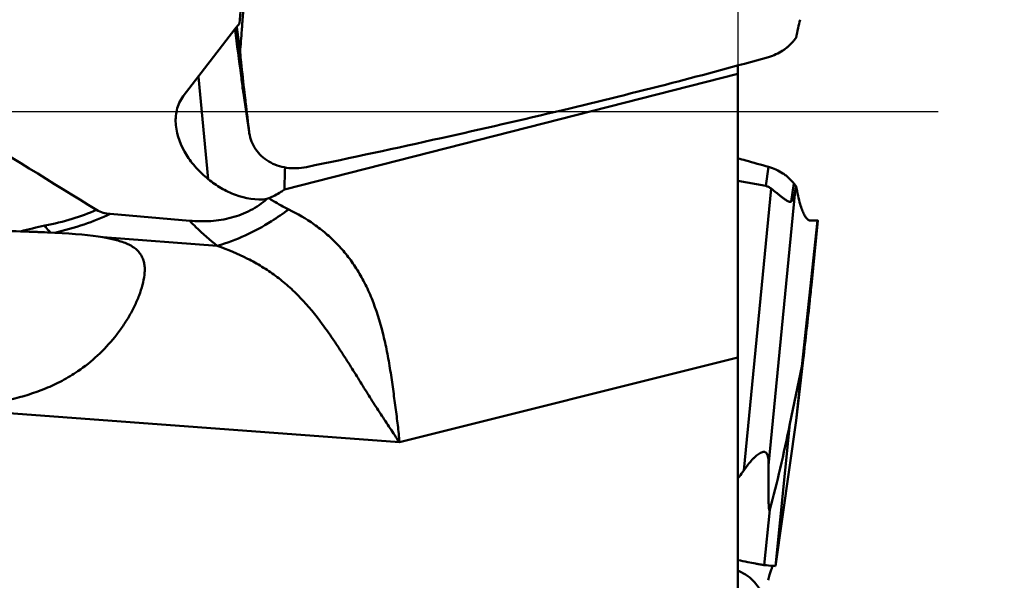
# Model space of a CAD drawing. Units: millimetres. Extents: x -107 to 90, y -21 to 84.
# Drawn here: x 39 to 54, y -7 to 1 of the extents above; entities that cross this region are included whole.
import ezdxf

# ---------------------------------------------------------------- set-up
doc = ezdxf.new("R2010")
doc.units = ezdxf.units.MM
doc.linetypes.add('CENTER2', pattern=[28.575, 19.05, -3.175, 3.175, -3.175])
for name, color, linetype, lineweight in [('1', 4, 'Continuous', 50), ('2', 7, 'Continuous', 25), ('4', 2, 'CENTER2', 25), ('NOCUT', 7, 'Continuous', 25)]:
    doc.layers.add(name, color=color, linetype=linetype, lineweight=lineweight)
doc.styles.add('simplex', font='txt.shx', dxfattribs={"height": 3.5})
doc.dimstyles.new('コピー - ISO-25', dxfattribs={"dimscale": 0, "dimtxt": 3.5, "dimasz": 3.5, "dimexe": 1.5, "dimexo": 0, "dimgap": 2.3, "dimtad": 1, "dimdec": 8, "dimdsep": 46, "dimtxsty": 'simplex', "dimcen": 0.09, "dimclrd": 256, "dimclre": 256, "dimclrt": 256, "dimadec": 0, "dimazin": 0, "dimtfac": 1, "dimtofl": 0, "dimtmove": 0, "dimatfit": 3, "dimfxl": 1, "dimtolj": 1, "dimlwd": -1, "dimlwe": -1, "dimarcsym": 0})

# ---------------------------------------------------------------- blocks, each defined once
blk = doc.blocks.new('*D371')
at = {"layer": '2'}
for p, q in [((0, 0), (0, 48.986)), ((50.8, 16.558), (50.8, 48.986)), ((47.3, 47.486), (3.5, 47.486))]:
    blk.add_line(p, q, dxfattribs=at)
for points in [[(3.5, 48.069), (3.5, 46.902), (0, 47.486)], [(47.3, 46.902), (47.3, 48.069), (50.8, 47.486)]]:
    blk.add_solid(points, dxfattribs=at)
at = {"layer": 'Defpoints', "color": 0}
for p in [(0, 47.486), (50.8, 16.558), (0, 0)]:
    blk.add_point(p, dxfattribs=at)
at = {"layer": '2', "insert": (25.4, 51.536), "char_height": 3.5, "attachment_point": 5, "style": 'simplex'}
blk.add_mtext('\\A1;50.8 [2.000"]', dxfattribs=at)
blk = doc.blocks.new('*D374')
at = {"layer": '2'}
for p, q in [((50, 19.05), (74.014, 19.05)), ((72.514, 15.55), (72.514, -19.05))]:
    blk.add_line(p, q, dxfattribs=at)
blk.add_solid([(73.097, 15.55), (71.931, 15.55), (72.514, 19.05)], dxfattribs=at)
at = {"layer": 'Defpoints', "color": 0}
for p in [(50, 19.05), (50, -19.05), (72.514, -19.05)]:
    blk.add_point(p, dxfattribs=at)
at = {"layer": '2', "insert": (68.464, -3.342), "char_height": 3.5, "attachment_point": 5, "rotation": 90, "style": 'simplex'}
blk.add_mtext('\\A1;%%C38.1 [%%c1.500"]', dxfattribs=at)
blk = doc.blocks.new('_None')

msp = doc.modelspace()

# ---------------------------------------------------------------- linework, layer by layer
at = {"layer": '1'}
for p, q in [((42.23033627, 2.57004023), (42.1284249, 1.32466008)), ((41.28830218, 0.23498251), (42.06263218, 1.23932391)), ((42.06263218, 1.23932391), (42.1284249, 1.32466008)), ((42.13941876, 0.89364565), (42.08406127, 1.26711842)), ((42.08832014, 1.27264236), (42.13941876, 0.89364569)), ((49.6, -0.69587005), (49.6, 0.69590223)), ((41.6628383, -1.0087481), (41.51353064, 0.52711412)), ((49.6, 0.56932611), (42.80267402, -1.16201441)), ((42.18865076, 0.28346874), (42.18542887, 0.30520543)), ((42.18847992, 0.28344301), (42.18542887, 0.30520543)), ((42.18848003, 0.28344344), (42.27525852, -0.302013)), ((42.27542924, -0.30198769), (42.27737666, -0.31626592)), ((49.6, -6.87375646), (49.6, -0.69587005)), ((50.01826377, -1.1091205), (50.06064624, -0.82318455)), ((49.6, -1.03341944), (50.01826377, -1.1091205)), ((49.68688059, -5.37399772), (50.09772536, -1.14781844)), ((50.39972569, -1.34403678), (50.44019651, -1.07099785)), ((50.46027285, -1.18380542), (50.47371089, -1.10988613)), ((50.0603721, -5.29740841), (50.46027285, -1.18380542)), ((40.19190267, -1.52817479), (41.38340696, -1.63064193)), ((50.55654957, -3.81238955), (50.79106804, -1.62616073)), ((50.79106805, -1.62616069), (50.57417401, -3.75858244)), ((50.70159471, -2.59683316), (50.80020858, -1.62729813)), ((50.78315555, -1.62638242), (50.79104462, -1.62616159)), ((50.79106804, -1.62616073), (50.80020911, -1.62728198)), ((39.29628947, -1.80633856), (39.3604418, -1.80943872)), ((41.79786318, -2.00573082), (40.08367992, -1.87818878)), ((50.71558688, -2.45743307), (50.70159505, -2.59683155)), ((49.6, -3.68037648), (44.52695542, -4.94894386)), ((50.55654957, -3.81238955), (50.3795288, -4.6718289)), ((50.47394535, -4.6245236), (50.57417401, -3.75858244)), ((50.55654957, -3.81238955), (50.47394535, -4.6245236)), ((44.52695542, -4.94894386), (37.60251392, -4.43373792)), ((50.47394535, -4.6245236), (50.16263477, -6.80425061)), ((50.16263477, -6.80425065), (50.3795288, -4.6718289)), ((49.99626241, -6.78956663), (50.08067553, -5.95964816)), ((49.6, -8.9615958), (49.6, -6.87375646))]:
    msp.add_line(p, q, dxfattribs=at)
msp.add_lwpolyline([(50.79106804, -1.62616073), (50.7931921, -1.62626268), (50.79503968, -1.6263765), (50.79661083, -1.6265022), (50.79791442, -1.62663945), (50.79894174, -1.62678857), (50.79966647, -1.62695054), (50.80007994, -1.62712569), (50.80019326, -1.6272987)], dxfattribs=at)
for centre, major_axis, ratio, start_param, end_param in [((50.31435344, 0.85989483), (-0.07924842, 2.20526453), 0.0880474611, 3.1733424786, 3.5236044555), ((31.41775525, -2.88187089), (9.05588439, 0.83798274), 0.0779391024, 0.2874043182, 0.4938939541)]:
    msp.add_ellipse(centre, major_axis=major_axis, ratio=ratio, start_param=start_param, end_param=end_param, dxfattribs=at)
for points, knots in [([(39.98833792, -1.46827302), (39.31658261, -1.05309066), (37.97001857, -0.22631406), (35.94016926, 0.9998669), (33.89649355, 2.20852903), (32.5228385, 2.99724255), (31.83152609, 3.38488326)], [0, 0, 0, 0, 0.2495897654, 0.4994025873, 0.7495020685, 1, 1, 1, 1]), ([(42.28286641, 2.06969184), (42.27246959, 2.03516475), (42.25314384, 1.96022125), (42.22894279, 1.83911894), (42.20788197, 1.70278246), (42.19348718, 1.5802149), (42.18358767, 1.47582432), (42.17720013, 1.39389422), (42.170916, 1.31084563), (42.16246176, 1.19971778), (42.15195102, 1.06064897), (42.14359992, 0.94934812), (42.13944194, 0.89364681)], [0, 0, 0, 0, 0.0911451857, 0.1954634713, 0.3120596118, 0.4397538129, 0.5073499596, 0.5771021513, 0.6474723934, 0.7178735868, 0.8588118135, 1, 1, 1, 1]), ([(50.47371089, 1.10988613), (50.48209585, 1.15922772), (50.49993137, 1.25056366), (50.52243284, 1.34090168), (50.53452969, 1.38213926)], [0, 0, 0, 0, 0.538020897, 1, 1, 1, 1]), ([(42.18542887, 0.30520543), (42.17501013, 0.38315707), (42.13358163, 0.69447319), (42.09282656, 1.0058788), (42.06260307, 1.23934636)], [0, 0, 0, 0, 0.2504129381, 1, 1, 1, 1]), ([(50.0606459, 0.82318446), (50.09828154, 0.83374156), (50.17222806, 0.86096503), (50.25837837, 0.90831452), (50.32184969, 0.95363828), (50.36577426, 0.99043472), (50.40481747, 1.0299798), (50.42891301, 1.05729287), (50.44019651, 1.07099785)], [0, 0, 0, 0, 0.25477878, 0.5113307154, 0.6381406151, 0.7627318261, 0.8842899299, 1, 1, 1, 1]), ([(50.44019651, 1.07099785), (50.44295287, 1.07434573), (50.45390924, 1.08749211), (50.46516237, 1.10039058), (50.47371089, 1.10988613)], [0, 0, 0, 0, 0.2534046022, 1, 1, 1, 1]), ([(42.13941876, 0.89364566), (42.14458731, 0.84380788), (42.16587682, 0.640971), (42.18818881, 0.43824137), (42.20560242, 0.28538412)], [0, 0, 0, 0, 0.2456720938, 1, 1, 1, 1]), ([(43.13328657, -0.82568893), (43.80693474, -0.68599784), (45.09077133, -0.41082398), (46.91813278, 0.00958271), (48.55497865, 0.41431898), (49.58016894, 0.68840687), (50.06064624, 0.82318455)], [0, 0, 0, 0, 0.289791953, 0.5530400062, 0.7898007784, 1, 1, 1, 1]), ([(41.17592997, -0.20045513), (41.17224134, -0.16252761), (41.17032211, -0.08605777), (41.18649612, 0.02781109), (41.2241834, 0.13748832), (41.26454205, 0.20416454), (41.28830218, 0.23498251)], [0, 0, 0, 0, 0.2485223192, 0.4965942153, 0.746211849, 1, 1, 1, 1]), ([(42.20560242, 0.28538412), (42.21109417, 0.23717734), (42.23364729, 0.04130169), (42.25715834, -0.15446371), (42.27542924, -0.30198769)], [0, 0, 0, 0, 0.2460752512, 1, 1, 1, 1]), ([(41.6628383, -1.0087481), (41.59784955, -0.95641885), (41.50695296, -0.8703977), (41.40203415, -0.74274044), (41.26763657, -0.54723871), (41.19103859, -0.35580611), (41.17592997, -0.20045513)], [0, 0, 0, 0, 0.2598792063, 0.3876386227, 0.5138545085, 1, 1, 1, 1]), ([(42.27737132, -0.31626713), (42.28386212, -0.36005775), (42.30663643, -0.44620278), (42.36918714, -0.56425624), (42.45715388, -0.66583122), (42.56686014, -0.74723568), (42.69415321, -0.80602323), (42.83469292, -0.84009286), (42.98346398, -0.84813793), (43.08356312, -0.83599983), (43.13328657, -0.82568893)], [0, 0, 0, 0, 0.1189918938, 0.2371016547, 0.3561457553, 0.4771436268, 0.6015651033, 0.7305339159, 0.8635037947, 1, 1, 1, 1]), ([(49.60001566, -0.69587005), (49.6390706, -0.70651004), (49.79273163, -0.74852162), (49.9462398, -0.79109264), (50.06064624, -0.82318455)], [0, 0, 0, 0, 0.254100486, 1, 1, 1, 1]), ([(50.0606459, -0.82318446), (50.09828154, -0.83374156), (50.17222806, -0.86096503), (50.25837837, -0.90831452), (50.32184969, -0.95363828), (50.36577426, -0.99043472), (50.40481747, -1.0299798), (50.42891301, -1.05729287), (50.44019651, -1.07099785)], [0, 0, 0, 0, 0.25477878, 0.5113307154, 0.6381406151, 0.7627318261, 0.8842899299, 1, 1, 1, 1]), ([(42.54061939, -1.30413036), (42.38320591, -1.32522424), (42.17688118, -1.28940607), (41.95835033, -1.1969062), (41.81973802, -1.12391276), (41.7231605, -1.05731981), (41.6628383, -1.0087481)], [0, 0, 0, 0, 0.5038377016, 0.6296090722, 0.7543105395, 1, 1, 1, 1]), ([(42.80267402, -1.16201441), (42.78519415, -1.17496028), (42.71205186, -1.22535159), (42.63256963, -1.26630989), (42.5707261, -1.29215488)], [0, 0, 0, 0, 0.245011985, 1, 1, 1, 1]), ([(50.09772536, -1.14781844), (50.08643201, -1.13852786), (50.06162247, -1.12174219), (50.03310301, -1.11180623), (50.01826377, -1.1091205)], [0, 0, 0, 0, 0.4923148804, 1, 1, 1, 1]), ([(50.39972569, -1.34403678), (50.39585628, -1.34559176), (50.38685842, -1.34742004), (50.3720953, -1.34552452), (50.35585839, -1.33962986), (50.33122217, -1.32676281), (50.29898862, -1.30488087), (50.25919873, -1.27520473), (50.21823228, -1.24356871), (50.16406286, -1.20124615), (50.12387033, -1.16932685), (50.09772536, -1.14781844)], [0, 0, 0, 0, 0.0340888774, 0.0733504707, 0.1201899143, 0.1746291478, 0.3001909504, 0.438046457, 0.5804970604, 0.7232523817, 1, 1, 1, 1]), ([(50.44019651, -1.07099785), (50.44295287, -1.07434573), (50.45390924, -1.08749211), (50.46516237, -1.10039058), (50.47371089, -1.10988613)], [0, 0, 0, 0, 0.2534046022, 1, 1, 1, 1]), ([(50.47371089, -1.10988613), (50.48209585, -1.15922772), (50.49993137, -1.25056366), (50.52243284, -1.34090168), (50.53452969, -1.38213926)], [0, 0, 0, 0, 0.538020897, 1, 1, 1, 1]), ([(42.54061939, -1.30413036), (42.50371847, -1.33664157), (42.42541046, -1.39797965), (42.29677306, -1.47589853), (42.15759266, -1.53896603), (41.96021717, -1.60263298), (41.69979189, -1.64316099), (41.48867683, -1.63969486), (41.38340436, -1.63064167)], [0, 0, 0, 0, 0.1194057839, 0.2408554979, 0.3643117051, 0.4895320986, 0.7434611852, 1, 1, 1, 1]), ([(42.5707261, -1.29215488), (42.59390086, -1.30713024), (42.69037771, -1.36726332), (42.7905071, -1.42144847), (42.86764681, -1.45964236)], [0, 0, 0, 0, 0.2427406826, 1, 1, 1, 1]), ([(39.98833785, -1.46827297), (39.86913324, -1.51989131), (39.61450323, -1.61132354), (39.35204909, -1.67599587), (39.21482874, -1.70361487)], [0, 0, 0, 0, 0.4813401774, 1, 1, 1, 1]), ([(40.19190261, -1.52817479), (40.15615613, -1.52510067), (40.08553506, -1.51374688), (40.01838342, -1.48684283), (39.98833792, -1.46827302)], [0, 0, 0, 0, 0.503914789, 1, 1, 1, 1]), ([(42.86765948, -1.45964905), (42.78344292, -1.52277506), (42.45281117, -1.7505224), (42.08288143, -1.92465287), (41.79786318, -2.00573082)], [0, 0, 0, 0, 0.2620903315, 1, 1, 1, 1]), ([(42.86764681, -1.45964236), (42.99987889, -1.52510962), (43.19257831, -1.63747665), (43.42813532, -1.81938299), (43.59368147, -1.97500039), (43.74691145, -2.14979273), (43.8858529, -2.34521879), (44.00930736, -2.56121878), (44.15438438, -2.88105951), (44.26203887, -3.22871823), (44.33213615, -3.54499872), (44.36723711, -3.73132328), (44.39116366, -3.87190791), (44.41267711, -4.0124337), (44.43204901, -4.15231646), (44.45014083, -4.29093036), (44.46859205, -4.42758338), (44.48640194, -4.56194553), (44.50785437, -4.73524933), (44.52092955, -4.86404578), (44.52695542, -4.94894386)], [0, 0, 0, 0, 0.108798948, 0.1636160399, 0.2191939583, 0.2760587766, 0.3347381349, 0.3956992128, 0.4592210784, 0.5933838259, 0.6630082504, 0.6980850546, 0.7331758129, 0.7681571686, 0.8029063243, 0.8373027727, 0.8712328756, 0.9045841483, 0.9372416178, 1, 1, 1, 1]), ([(50.5345059, -1.3821419), (50.54301929, -1.41116424), (50.56005773, -1.46362021), (50.58564716, -1.524124), (50.60727711, -1.56294772), (50.6227534, -1.58561913), (50.63845305, -1.60356556), (50.65439168, -1.61674046), (50.6683047, -1.6238649), (50.67933753, -1.6266502), (50.68740681, -1.6273877), (50.69540141, -1.62728519), (50.70603754, -1.62734614), (50.71933288, -1.62729393), (50.73528723, -1.62720394), (50.75656281, -1.62696945), (50.77251907, -1.62666175), (50.78315555, -1.62638242)], [0, 0, 0, 0, 0.2281883163, 0.4158126012, 0.4944161372, 0.563143784, 0.6225568645, 0.6737201837, 0.7183563039, 0.739048564, 0.7592256631, 0.7792918767, 0.7993526921, 0.8394751158, 0.8795979127, 0.9197243265, 1, 1, 1, 1]), ([(40.19190267, -1.52817479), (40.0647451, -1.58844013), (39.79152767, -1.69640231), (39.50877394, -1.7749868), (39.3604418, -1.80943872)], [0, 0, 0, 0, 0.4802648571, 1, 1, 1, 1]), ([(39.29628947, -1.80633856), (39.28910061, -1.79899691), (39.25941112, -1.76685218), (39.23321218, -1.73157845), (39.21482835, -1.70361497)], [0, 0, 0, 0, 0.2349128733, 1, 1, 1, 1]), ([(41.38340696, -1.63064193), (41.4141824, -1.66325122), (41.54508481, -1.79604805), (41.68661774, -1.918142), (41.79786318, -2.00573082)], [0, 0, 0, 0, 0.2405149546, 1, 1, 1, 1]), ([(34.99952566, -2.29242382), (35.06389869, -2.24137852), (35.20400973, -2.15286979), (35.43060285, -2.05255091), (35.66672769, -1.97590441), (35.98843482, -1.89787956), (36.39735656, -1.83482187), (36.89043372, -1.79331183), (37.38288719, -1.77424216), (38.03464805, -1.76892563), (38.52206027, -1.78001654), (38.84589177, -1.79002834)], [0, 0, 0, 0, 0.0626116799, 0.1254736838, 0.1884812621, 0.2515498166, 0.3775932469, 0.5033136589, 0.6285143226, 0.7530859587, 1, 1, 1, 1]), ([(38.84589177, -1.79002834), (38.86320183, -1.79056352), (38.93268752, -1.79273291), (39.00217004, -1.79500688), (39.05433969, -1.79682261)], [0, 0, 0, 0, 0.2491144695, 1, 1, 1, 1]), ([(39.05433969, -1.79682261), (39.07441349, -1.79752127), (39.15507465, -1.80039555), (39.23572573, -1.80358081), (39.29628947, -1.80633856)], [0, 0, 0, 0, 0.2488582488, 1, 1, 1, 1]), ([(40.08367992, -1.87818878), (40.14482638, -1.88840415), (40.23546614, -1.90622192), (40.3525175, -1.93919577), (40.4348299, -1.96917959), (40.51011077, -2.00580843), (40.57566758, -2.05013508), (40.62891228, -2.10253182), (40.66822453, -2.16212141), (40.69384293, -2.22708269), (40.70747489, -2.29580849), (40.71112848, -2.3673482), (40.70476622, -2.46745407), (40.67852502, -2.59692672), (40.62657089, -2.75361595), (40.55705347, -2.91220827), (40.47221107, -3.07021888), (40.37350734, -3.22528694), (40.22448452, -3.42569948), (40.00968057, -3.65665661), (39.81143169, -3.81380416), (39.70708145, -3.88445684)], [0, 0, 0, 0, 0.0675037483, 0.1004276965, 0.1323356574, 0.1627717905, 0.1913674281, 0.2181277049, 0.2435735735, 0.268515922, 0.2936818487, 0.3195356097, 0.3463019728, 0.4027262811, 0.4627747897, 0.5257825553, 0.5910366544, 0.6578804582, 0.7257500274, 0.8627808337, 1, 1, 1, 1]), ([(41.79786318, -2.00573082), (41.95283798, -2.06099099), (42.18089628, -2.15626069), (42.46788997, -2.31566976), (42.67212328, -2.45289672), (42.86456721, -2.60881591), (43.1072174, -2.84326244), (43.32485884, -3.10977702), (43.52630839, -3.394862), (43.67390643, -3.6183893), (43.81816466, -3.84629432), (43.96067789, -4.07527839), (44.10122413, -4.30308906), (44.24446449, -4.52439668), (44.38723489, -4.73856596), (44.48114453, -4.87944313), (44.52695542, -4.94894386)], [0, 0, 0, 0, 0.1201132055, 0.1797745205, 0.2394460959, 0.2995008706, 0.3603478813, 0.4854837672, 0.5498918218, 0.6151985377, 0.6809946248, 0.746796994, 0.8120947051, 0.8764007266, 0.9392320523, 1, 1, 1, 1]), ([(50.70159505, -2.59683155), (50.69226843, -2.68852818), (50.6518762, -3.07600426), (50.60836894, -3.46315006), (50.57417401, -3.75858244)], [0, 0, 0, 0, 0.2365907691, 1, 1, 1, 1]), ([(39.70708145, -3.88445684), (39.63101873, -3.93595682), (39.47329244, -4.03062596), (39.14063266, -4.18620592), (38.69990842, -4.32117636), (38.15449666, -4.40775072), (37.78669056, -4.42943046), (37.60251392, -4.43373792)], [0, 0, 0, 0, 0.1250327835, 0.2498216114, 0.4991637217, 0.7492372987, 1, 1, 1, 1]), ([(50.08067553, -5.95964816), (50.13556027, -5.75498142), (50.24034792, -5.32678253), (50.33336569, -4.89595171), (50.3795288, -4.6718289)], [0, 0, 0, 0, 0.4807936316, 1, 1, 1, 1]), ([(49.68688059, -5.37399772), (49.70341419, -5.34958133), (49.73726605, -5.30223706), (49.78263311, -5.24610463), (49.82039147, -5.20441581), (49.84907043, -5.17546305), (49.87835671, -5.14900205), (49.90823591, -5.12571685), (49.93859627, -5.10670752), (49.96502635, -5.09559681), (49.98640497, -5.09221165), (50.00225327, -5.09347744), (50.01758526, -5.10012014), (50.03073698, -5.11292075), (50.04085205, -5.13064682), (50.05085347, -5.15944143), (50.05735881, -5.19916037), (50.0604268, -5.24804021), (50.06058603, -5.28096293), (50.0603721, -5.29740841)], [0, 0, 0, 0, 0.134299554, 0.2649344368, 0.3284449984, 0.3904063228, 0.4504583753, 0.5081068771, 0.5626780285, 0.6133706723, 0.6372781028, 0.6606692374, 0.6848238266, 0.7117785232, 0.7427226598, 0.7769854752, 0.850141405, 0.9250937109, 1, 1, 1, 1]), ([(50.0603721, -5.29740841), (50.05996606, -5.32862175), (50.05922599, -5.39109185), (50.05852592, -5.46920857), (50.0581408, -5.53176659), (50.05795414, -5.57873129), (50.05788806, -5.62572143), (50.05796722, -5.67272722), (50.05822565, -5.71972871), (50.05871383, -5.76668397), (50.05950645, -5.8134973), (50.06073925, -5.85990807), (50.06231742, -5.8980493), (50.06425282, -5.92753279), (50.06584717, -5.94482951), (50.06757237, -5.95736133), (50.06900562, -5.96487734), (50.07046271, -5.96994573), (50.0718907, -5.97260302), (50.07293401, -5.97368402), (50.07420869, -5.97380778), (50.07528233, -5.97303978), (50.07623564, -5.97178842), (50.07759153, -5.96926537), (50.07911303, -5.9651659), (50.08014936, -5.96161024), (50.08067553, -5.95964816)], [0, 0, 0, 0, 0.1348316795, 0.2698467335, 0.3374237065, 0.4050445081, 0.4727035087, 0.5403889547, 0.6080772623, 0.6757202243, 0.743213682, 0.8103052473, 0.8762513647, 0.9080832484, 0.9379162658, 0.9512718224, 0.962674222, 0.9710228255, 0.9738196668, 0.9757335437, 0.9772085084, 0.9789044951, 0.9811560125, 0.9840067071, 0.9912257053, 1, 1, 1, 1]), ([(49.60001387, -5.48992986), (49.60781079, -5.48062209), (49.63825201, -5.44311407), (49.6666063, -5.40393829), (49.68688059, -5.37399772)], [0, 0, 0, 0, 0.2513799979, 1, 1, 1, 1]), ([(49.99626241, -6.78956663), (49.99046891, -6.7890089), (49.97542584, -6.78682156), (49.9478639, -6.78232249), (49.91038454, -6.77568936), (49.84239322, -6.7631565), (49.73787946, -6.74298877), (49.64913825, -6.72527833), (49.60009031, -6.71535923)], [0, 0, 0, 0, 0.0433152533, 0.11305999, 0.207864255, 0.3265545708, 0.6275898177, 1, 1, 1, 1]), ([(49.9826244, -7.28757649), (49.97452331, -7.25730187), (49.94608003, -7.17695083), (49.87156591, -7.05800099), (49.75006147, -6.94636511), (49.65197733, -6.8941171), (49.60009031, -6.87375646)], [0.10284067973, 0.10284067973, 0.10284067973, 0.10284067973, 0.2469737247, 0.4930917009, 0.7427934097, 1, 1, 1, 1]), ([(50.05403512, -7.01735202), (50.0609548, -6.99062013), (50.07378524, -6.94267609), (50.09254957, -6.8796263), (50.10685056, -6.83793984), (50.11727784, -6.81370485), (50.12204119, -6.80463578), (50.1244069, -6.80096571)], [0, 0, 0, 0, 0.3633278956, 0.6529184509, 0.8656080199, 0.9425465448, 1, 1, 1, 1]), ([(50.16263477, -6.80425061), (50.1499515, -6.80324807), (50.13720414, -6.8022093), (50.12445906, -6.80114298), (50.12439254, -6.80113742)], [0, 0, 0, 0, 0.2285260904, 0.22972508266, 0.22972508266, 0.22972508266, 0.22972508266])]:
    msp.add_open_spline(points, degree=3, knots=knots, dxfattribs=at)
for points in [[(42.80267402, -1.16201441), (42.80709269, -1.05197189), (42.81026449, -0.94187531), (42.81248348, -0.83176647)], [(42.57072611, -1.2921549), (42.56076097, -1.29631943), (42.5507218, -1.30031085), (42.54061939, -1.30413036)], [(39.21482874, -1.70361487), (39.09100452, -1.72853666), (38.9678382, -1.75712555), (38.84589176, -1.79002839)], [(50.12439254, -6.80113742), (50.08165793, -6.79756152), (50.03894891, -6.79367597), (49.99626241, -6.78956663)]]:
    msp.add_open_spline(points, degree=3, dxfattribs=at)
at = {"layer": '4'}
msp.add_line((52.6, 0), (0, 0), dxfattribs=at)
at = {"layer": 'NOCUT'}
for p, q in [((49.6, 17.25), (49.6, 0)), ((49.6, 0), (0, 0))]:
    msp.add_line(p, q, dxfattribs=at)

# ---------------------------------------------------------------- dimensions: what is measured, and where the dimension line sits
at = {"layer": '2'}
dim = msp.add_linear_dim(base=(0, 47.485572941), p1=(50.8000000001, 16.5577983318), p2=(0, 0), dimstyle='コピー - ISO-25', override={"dimscale": 1}, dxfattribs=at)
dim.commit()
dim.dimension.update_dxf_attribs({"geometry": '*D371', "text_midpoint": (25.4, 51.535572941)})
dim = msp.add_linear_dim(base=(72.5139013984, -19.0499999989), p1=(50.0000032954, 19.0499999989), p2=(50.0000032954, -19.0499999989), angle=90, text='%%C<>', dimstyle='コピー - ISO-25', override={"dimscale": 1, "dimblk2": 'None', "dimsah": 1, "dimse2": 1}, dxfattribs=at)
dim.commit()
dim.dimension.update_dxf_attribs({"geometry": '*D374', "text_midpoint": (72.5139013984, -3.3423294397), "dimtype": 160})

doc.saveas('drawing.dxf')
